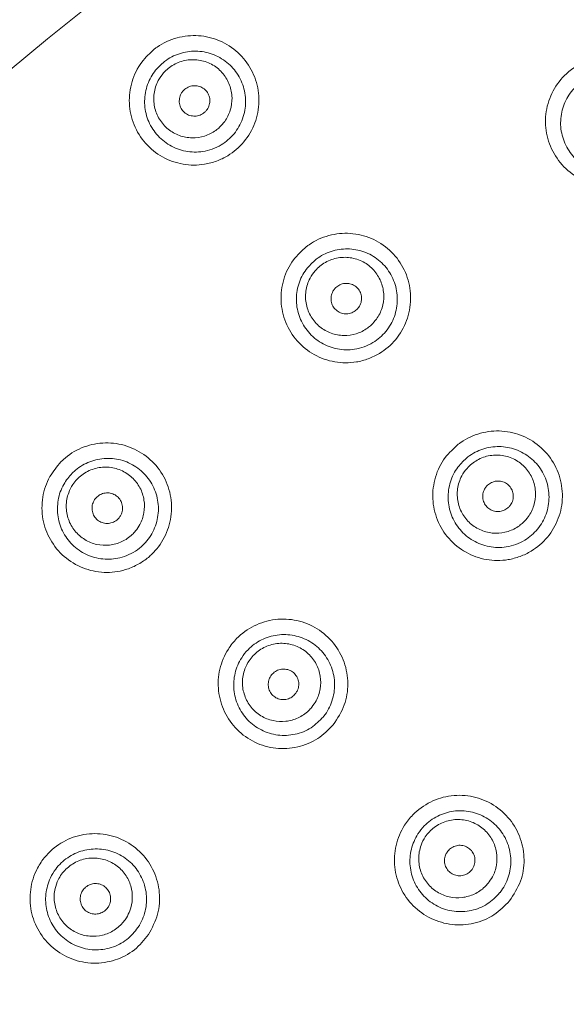
# Model space of a CAD drawing. Units: millimetres. Extents: x 2589 to 4853, y 132 to 5235.
# Drawn here: x 3546 to 3634, y 978 to 1136 of the extents above; entities that cross this region are included whole.
import ezdxf

# ---------------------------------------------------------------- set-up
doc = ezdxf.new("R2010")
doc.units = ezdxf.units.MM
doc.header["$LTSCALE"] = 26

msp = doc.modelspace()

# ---------------------------------------------------------------- hatches: boundary and pattern name
at = {"linetype": 'Continuous', "lineweight": 18}
h = msp.add_hatch(dxfattribs=at)
h.set_pattern_fill('ANSI31', scale=26, angle=2.8e-322, style=0)
edge = h.paths.add_edge_path(flags=0)
edge.add_line((3461.99, 1139.9), (3461.99, 1116.24))
edge.add_spline(control_points=[(3461.99, 1116.24), (3461.99, 1115.68), (3461.89, 1115.11), (3461.7, 1114.59), (3461.52, 1114.06), (3461.24, 1113.55), (3460.89, 1113.12), (3460.84, 1113.05), (3460.79, 1112.99), (3460.74, 1112.93)], knot_values=[0, 0, 0, 0, 0.001679, 0.001679, 0.001679, 0.003357, 0.003357, 0.003357, 0.003593, 0.003593, 0.003593, 0.003593], weights=[1, 1, 1, 1, 1, 1, 1, 1, 1, 1], degree=3, periodic=0)
edge.add_arc((3836.32, 781.78), 500.72, 138.5969, 176.4031)
edge.add_spline(control_points=[(3336.58, 813.19), (3336.55, 812.64), (3336.41, 812.08), (3336.2, 811.56), (3335.98, 811.05), (3335.67, 810.56), (3335.29, 810.15), (3335.24, 810.09), (3335.18, 810.03), (3335.13, 809.97)], knot_values=[0, 0, 0, 0, 0.001678, 0.001678, 0.001678, 0.003356, 0.003356, 0.003356, 0.003593, 0.003593, 0.003593, 0.003593], weights=[1, 1, 1, 1, 1, 1, 1, 1, 1, 1], degree=3, periodic=0)
edge.add_line((3335.13, 809.97), (3318.4, 793.24))
edge.add_ellipse((3321.94, 789.71), major_axis=(-5, 0), ratio=0.999383, start_angle=315.0177, end_angle=360)
edge.add_line((3316.93, 789.71), (3316.93, 773.85))
edge.add_ellipse((3321.94, 773.85), major_axis=(5, 0), ratio=0.999383, start_angle=180, end_angle=224.9823)
edge.add_line((3318.4, 770.32), (3335.13, 753.59))
edge.add_spline(control_points=[(3335.13, 753.59), (3335.52, 753.19), (3335.85, 752.72), (3336.1, 752.22), (3336.34, 751.71), (3336.5, 751.16), (3336.56, 750.6), (3336.57, 750.53), (3336.58, 750.45), (3336.58, 750.37)], knot_values=[0, 0, 0, 0, 0.001679, 0.001679, 0.001679, 0.003357, 0.003357, 0.003357, 0.003593, 0.003593, 0.003593, 0.003593], weights=[1, 1, 1, 1, 1, 1, 1, 1, 1, 1], degree=3, periodic=0)
edge.add_arc((3836.32, 781.78), 500.72, 183.5969, 221.4031)
edge.add_spline(control_points=[(3460.74, 450.63), (3461.11, 450.21), (3461.41, 449.72), (3461.62, 449.2), (3461.83, 448.68), (3461.95, 448.12), (3461.98, 447.56), (3461.98, 447.48), (3461.99, 447.4), (3461.99, 447.32)], knot_values=[0, 0, 0, 0, 0.001678, 0.001678, 0.001678, 0.003356, 0.003356, 0.003356, 0.003593, 0.003593, 0.003593, 0.003593], weights=[1, 1, 1, 1, 1, 1, 1, 1, 1, 1], degree=3, periodic=0)
edge.add_line((3461.99, 447.32), (3461.99, 423.66))
edge.add_ellipse((3466.99, 423.67), major_axis=(-3.54, -3.54), ratio=0.999383, start_angle=315.0177, end_angle=360)
edge.add_line((3463.45, 420.13), (3474.66, 408.91))
edge.add_ellipse((3478.2, 412.45), major_axis=(3.54, 3.54), ratio=0.999383, start_angle=180, end_angle=224.9823)
edge.add_line((3478.2, 407.45), (3501.86, 407.45))
edge.add_spline(control_points=[(3501.86, 407.45), (3502.42, 407.45), (3502.98, 407.35), (3503.51, 407.17), (3504.04, 406.98), (3504.54, 406.7), (3504.98, 406.35), (3505.04, 406.3), (3505.1, 406.25), (3505.16, 406.2)], knot_values=[0, 0, 0, 0, 0.001679, 0.001679, 0.001679, 0.003357, 0.003357, 0.003357, 0.003593, 0.003593, 0.003593, 0.003593], weights=[1, 1, 1, 1, 1, 1, 1, 1, 1, 1], degree=3, periodic=0)
edge.add_arc((3836.32, 781.78), 500.72, 228.5969, 266.4031)
edge.add_spline(control_points=[(3804.9, 282.04), (3805.46, 282.01), (3806.02, 281.88), (3806.54, 281.66), (3807.05, 281.44), (3807.54, 281.13), (3807.95, 280.75), (3808.01, 280.7), (3808.07, 280.65), (3808.12, 280.59)], knot_values=[0, 0, 0, 0, 0.001678, 0.001678, 0.001678, 0.003356, 0.003356, 0.003356, 0.003593, 0.003593, 0.003593, 0.003593], weights=[1, 1, 1, 1, 1, 1, 1, 1, 1, 1], degree=3, periodic=0)
edge.add_line((3808.12, 280.59), (3824.85, 263.86))
edge.add_ellipse((3828.39, 267.4), major_axis=(0, -5), ratio=0.999383, start_angle=315.0177, end_angle=360)
edge.add_line((3828.39, 262.4), (3844.25, 262.4))
edge.add_ellipse((3844.25, 267.4), major_axis=(0, 5), ratio=0.999383, start_angle=180, end_angle=224.9823)
edge.add_line((3847.78, 263.86), (3864.51, 280.59))
edge.add_spline(control_points=[(3864.51, 280.59), (3864.91, 280.98), (3865.38, 281.32), (3865.88, 281.56), (3866.38, 281.8), (3866.94, 281.96), (3867.49, 282.02), (3867.57, 282.03), (3867.65, 282.04), (3867.73, 282.04)], knot_values=[0, 0, 0, 0, 0.001679, 0.001679, 0.001679, 0.003357, 0.003357, 0.003357, 0.003593, 0.003593, 0.003593, 0.003593], weights=[1, 1, 1, 1, 1, 1, 1, 1, 1, 1], degree=3, periodic=0)
edge.add_arc((3836.32, 781.78), 500.72, 273.5969, 311.4031)
edge.add_spline(control_points=[(4167.47, 406.2), (4167.89, 406.57), (4168.38, 406.87), (4168.9, 407.08), (4169.42, 407.29), (4169.98, 407.42), (4170.54, 407.44), (4170.62, 407.45), (4170.7, 407.45), (4170.78, 407.45)], knot_values=[0, 0, 0, 0, 0.001678, 0.001678, 0.001678, 0.003356, 0.003356, 0.003356, 0.003593, 0.003593, 0.003593, 0.003593], weights=[1, 1, 1, 1, 1, 1, 1, 1, 1, 1], degree=3, periodic=0)
edge.add_line((4170.78, 407.45), (4194.43, 407.45))
edge.add_ellipse((4194.43, 412.45), major_axis=(3.54, -3.54), ratio=0.999383, start_angle=315.0177, end_angle=360)
edge.add_line((4197.97, 408.91), (4209.18, 420.13))
edge.add_ellipse((4205.65, 423.67), major_axis=(-3.54, 3.54), ratio=0.999383, start_angle=180, end_angle=224.9823)
edge.add_line((4210.65, 423.66), (4210.65, 447.32))
edge.add_spline(control_points=[(4210.65, 447.32), (4210.65, 447.88), (4210.74, 448.45), (4210.93, 448.97), (4211.11, 449.5), (4211.39, 450.01), (4211.74, 450.44), (4211.79, 450.51), (4211.84, 450.57), (4211.9, 450.63)], knot_values=[0, 0, 0, 0, 0.001679, 0.001679, 0.001679, 0.003357, 0.003357, 0.003357, 0.003593, 0.003593, 0.003593, 0.003593], weights=[1, 1, 1, 1, 1, 1, 1, 1, 1, 1], degree=3, periodic=0)
edge.add_arc((3836.32, 781.78), 500.72, 318.5969, 324.4724)
edge.add_spline(control_points=[(4243.82, 490.81), (4244.15, 491.27), (4244.56, 491.67), (4245.02, 492), (4245.48, 492.32), (4246, 492.57), (4246.54, 492.72), (4246.61, 492.74), (4246.69, 492.76), (4246.77, 492.78)], knot_values=[0, 0, 0, 0, 0.001682, 0.001682, 0.001682, 0.003364, 0.003364, 0.003364, 0.003607, 0.003607, 0.003607, 0.003607], weights=[1, 1, 1, 1, 1, 1, 1, 1, 1, 1], degree=3, periodic=0)
edge.add_line((4246.77, 492.78), (4287.37, 502.15))
edge.add_arc((4280.62, 531.39), 30, 283, 330.5956)
edge.add_arc((3836.32, 781.78), 540, 330.5956, 355.4044)
edge.add_arc((4344.68, 740.92), 30, 355.4044, 403)
edge.add_line((4366.62, 761.38), (4358.39, 770.2))
edge.add_ellipse((4365.71, 777.02), major_axis=(-6.83, 7.32), ratio=0.998674, start_angle=46.9621, end_angle=90, ccw=False)
edge.add_line((4355.7, 777.03), (4355.7, 789.71))
edge.add_ellipse((4350.7, 789.71), major_axis=(-5, 0), ratio=0.999383, start_angle=180, end_angle=224.9823)
edge.add_line((4354.24, 793.24), (4337.51, 809.97))
edge.add_spline(control_points=[(4337.51, 809.97), (4337.11, 810.37), (4336.78, 810.84), (4336.54, 811.34), (4336.29, 811.85), (4336.14, 812.4), (4336.07, 812.96), (4336.07, 813.03), (4336.06, 813.11), (4336.05, 813.19)], knot_values=[0, 0, 0, 0, 0.001679, 0.001679, 0.001679, 0.003357, 0.003357, 0.003357, 0.003593, 0.003593, 0.003593, 0.003593], weights=[1, 1, 1, 1, 1, 1, 1, 1, 1, 1], degree=3, periodic=0)
edge.add_arc((3836.32, 781.78), 500.72, 3.5969, 41.4031)
edge.add_spline(control_points=[(4211.9, 1112.93), (4211.53, 1113.35), (4211.22, 1113.84), (4211.01, 1114.36), (4210.8, 1114.88), (4210.68, 1115.44), (4210.65, 1116), (4210.65, 1116.08), (4210.65, 1116.16), (4210.65, 1116.24)], knot_values=[0, 0, 0, 0, 0.001678, 0.001678, 0.001678, 0.003356, 0.003356, 0.003356, 0.003593, 0.003593, 0.003593, 0.003593], weights=[1, 1, 1, 1, 1, 1, 1, 1, 1, 1], degree=3, periodic=0)
edge.add_line((4210.65, 1116.24), (4210.65, 1139.9))
edge.add_ellipse((4205.65, 1139.89), major_axis=(3.54, 3.54), ratio=0.999383, start_angle=315.0177, end_angle=360)
edge.add_line((4209.18, 1143.43), (4197.97, 1154.65))
edge.add_ellipse((4194.43, 1151.11), major_axis=(-3.54, -3.54), ratio=0.999383, start_angle=180, end_angle=224.9823)
edge.add_line((4194.43, 1156.11), (4170.78, 1156.11))
edge.add_spline(control_points=[(4170.78, 1156.11), (4170.22, 1156.11), (4169.65, 1156.21), (4169.12, 1156.39), (4168.59, 1156.58), (4168.09, 1156.86), (4167.65, 1157.21), (4167.59, 1157.26), (4167.53, 1157.31), (4167.47, 1157.36)], knot_values=[0, 0, 0, 0, 0.001679, 0.001679, 0.001679, 0.003357, 0.003357, 0.003357, 0.003593, 0.003593, 0.003593, 0.003593], weights=[1, 1, 1, 1, 1, 1, 1, 1, 1, 1], degree=3, periodic=0)
edge.add_arc((3836.32, 781.78), 500.72, 48.5969, 86.4031)
edge.add_spline(control_points=[(3867.73, 1281.52), (3867.17, 1281.55), (3866.61, 1281.68), (3866.1, 1281.9), (3865.58, 1282.12), (3865.1, 1282.43), (3864.68, 1282.81), (3864.62, 1282.86), (3864.57, 1282.91), (3864.51, 1282.97)], knot_values=[0, 0, 0, 0, 0.001678, 0.001678, 0.001678, 0.003356, 0.003356, 0.003356, 0.003593, 0.003593, 0.003593, 0.003593], weights=[1, 1, 1, 1, 1, 1, 1, 1, 1, 1], degree=3, periodic=0)
edge.add_line((3864.51, 1282.97), (3847.78, 1299.7))
edge.add_ellipse((3844.25, 1296.16), major_axis=(0, 5), ratio=0.999383, start_angle=315.0177, end_angle=360)
edge.add_line((3844.25, 1301.16), (3828.39, 1301.16))
edge.add_ellipse((3828.39, 1296.16), major_axis=(0, -5), ratio=0.999383, start_angle=180, end_angle=224.9823)
edge.add_line((3824.85, 1299.7), (3808.12, 1282.97))
edge.add_spline(control_points=[(3808.12, 1282.97), (3807.73, 1282.58), (3807.26, 1282.24), (3806.75, 1282), (3806.25, 1281.76), (3805.7, 1281.6), (3805.14, 1281.54), (3805.06, 1281.53), (3804.98, 1281.52), (3804.9, 1281.52)], knot_values=[0, 0, 0, 0, 0.001679, 0.001679, 0.001679, 0.003357, 0.003357, 0.003357, 0.003593, 0.003593, 0.003593, 0.003593], weights=[1, 1, 1, 1, 1, 1, 1, 1, 1, 1], degree=3, periodic=0)
edge.add_arc((3836.32, 781.78), 500.72, 93.5969, 131.4031)
edge.add_spline(control_points=[(3505.16, 1157.36), (3504.74, 1156.99), (3504.25, 1156.69), (3503.74, 1156.48), (3503.22, 1156.27), (3502.66, 1156.14), (3502.1, 1156.12), (3502.02, 1156.11), (3501.94, 1156.11), (3501.86, 1156.11)], knot_values=[0, 0, 0, 0, 0.001678, 0.001678, 0.001678, 0.003356, 0.003356, 0.003356, 0.003593, 0.003593, 0.003593, 0.003593], weights=[1, 1, 1, 1, 1, 1, 1, 1, 1, 1], degree=3, periodic=0)
edge.add_line((3501.86, 1156.11), (3478.2, 1156.11))
edge.add_ellipse((3478.2, 1151.11), major_axis=(-3.54, 3.54), ratio=0.999383, start_angle=315.0177, end_angle=360)
edge.add_line((3474.66, 1154.65), (3463.45, 1143.43))
edge.add_ellipse((3466.99, 1139.89), major_axis=(3.54, -3.54), ratio=0.999383, start_angle=180, end_angle=224.9823)
edge = h.paths.add_edge_path(flags=0)
edge.add_spline(control_points=[(3461.49, 1112.27), (3461.55, 1112.34), (3461.61, 1112.42), (3461.67, 1112.49), (3462.09, 1113.02), (3462.43, 1113.62), (3462.65, 1114.25), (3462.87, 1114.89), (3462.99, 1115.57), (3462.99, 1116.24)], knot_values=[0, 0, 0, 0, 0.000287, 0.000287, 0.000287, 0.00233, 0.00233, 0.00233, 0.004372, 0.004372, 0.004372, 0.004372], weights=[1, 1, 1, 1, 1, 1, 1, 1, 1, 1], degree=3, periodic=0)
edge.add_line((3462.99, 1116.24), (3462.99, 1139.9))
edge.add_ellipse((3466.99, 1139.89), major_axis=(2.83, -2.83), ratio=0.999383, start_angle=180, end_angle=224.9823, ccw=False)
edge.add_line((3464.16, 1142.72), (3475.37, 1153.94))
edge.add_ellipse((3478.2, 1151.11), major_axis=(-2.83, 2.83), ratio=0.999383, start_angle=315.0177, end_angle=360, ccw=False)
edge.add_line((3478.2, 1155.11), (3501.86, 1155.11))
edge.add_spline(control_points=[(3501.86, 1155.11), (3501.95, 1155.11), (3502.05, 1155.11), (3502.15, 1155.12), (3502.82, 1155.15), (3503.49, 1155.3), (3504.11, 1155.55), (3504.73, 1155.8), (3505.32, 1156.17), (3505.82, 1156.61)], knot_values=[0, 0, 0, 0, 0.000288, 0.000288, 0.000288, 0.00233, 0.00233, 0.00233, 0.004372, 0.004372, 0.004372, 0.004372], weights=[1, 1, 1, 1, 1, 1, 1, 1, 1, 1], degree=3, periodic=0)
edge.add_arc((3836.32, 781.78), 499.72, 93.5969, 131.4031, ccw=False)
edge.add_spline(control_points=[(3804.97, 1280.52), (3805.06, 1280.52), (3805.16, 1280.53), (3805.25, 1280.54), (3805.92, 1280.62), (3806.58, 1280.81), (3807.19, 1281.1), (3807.79, 1281.39), (3808.36, 1281.79), (3808.83, 1282.26)], knot_values=[0, 0, 0, 0, 0.000287, 0.000287, 0.000287, 0.00233, 0.00233, 0.00233, 0.004372, 0.004372, 0.004372, 0.004372], weights=[1, 1, 1, 1, 1, 1, 1, 1, 1, 1], degree=3, periodic=0)
edge.add_line((3808.83, 1282.26), (3825.56, 1298.99))
edge.add_ellipse((3828.39, 1296.16), major_axis=(0, -4), ratio=0.999383, start_angle=180, end_angle=224.9823, ccw=False)
edge.add_line((3828.39, 1300.16), (3844.25, 1300.16))
edge.add_ellipse((3844.25, 1296.16), major_axis=(0, 4), ratio=0.999383, start_angle=-44.9823, end_angle=0, ccw=False)
edge.add_line((3847.07, 1298.99), (3863.8, 1282.26))
edge.add_spline(control_points=[(3863.8, 1282.26), (3863.87, 1282.2), (3863.94, 1282.13), (3864.01, 1282.06), (3864.51, 1281.61), (3865.09, 1281.24), (3865.71, 1280.98), (3866.33, 1280.72), (3867, 1280.56), (3867.67, 1280.52)], knot_values=[0, 0, 0, 0, 0.000288, 0.000288, 0.000288, 0.00233, 0.00233, 0.00233, 0.004372, 0.004372, 0.004372, 0.004372], weights=[1, 1, 1, 1, 1, 1, 1, 1, 1, 1], degree=3, periodic=0)
edge.add_arc((3836.32, 781.78), 499.72, 48.5969, 86.4031, ccw=False)
edge.add_spline(control_points=[(4166.81, 1156.61), (4166.88, 1156.55), (4166.95, 1156.48), (4167.03, 1156.42), (4167.55, 1156.01), (4168.16, 1155.67), (4168.79, 1155.45), (4169.42, 1155.23), (4170.11, 1155.11), (4170.78, 1155.11)], knot_values=[0, 0, 0, 0, 0.000287, 0.000287, 0.000287, 0.00233, 0.00233, 0.00233, 0.004372, 0.004372, 0.004372, 0.004372], weights=[1, 1, 1, 1, 1, 1, 1, 1, 1, 1], degree=3, periodic=0)
edge.add_line((4170.78, 1155.11), (4194.43, 1155.11))
edge.add_ellipse((4194.43, 1151.11), major_axis=(-2.83, -2.83), ratio=0.999383, start_angle=180, end_angle=224.9823, ccw=False)
edge.add_line((4197.26, 1153.94), (4208.48, 1142.72))
edge.add_ellipse((4205.65, 1139.89), major_axis=(2.83, 2.83), ratio=0.999383, start_angle=315.0177, end_angle=360, ccw=False)
edge.add_line((4209.65, 1139.9), (4209.65, 1116.24))
edge.add_spline(control_points=[(4209.65, 1116.24), (4209.65, 1116.14), (4209.65, 1116.05), (4209.65, 1115.95), (4209.69, 1115.28), (4209.83, 1114.61), (4210.09, 1113.98), (4210.34, 1113.36), (4210.7, 1112.78), (4211.15, 1112.27)], knot_values=[0, 0, 0, 0, 0.000288, 0.000288, 0.000288, 0.00233, 0.00233, 0.00233, 0.004372, 0.004372, 0.004372, 0.004372], weights=[1, 1, 1, 1, 1, 1, 1, 1, 1, 1], degree=3, periodic=0)
edge.add_arc((3836.32, 781.78), 499.72, 3.5969, 41.4031, ccw=False)
edge.add_spline(control_points=[(4335.05, 813.13), (4335.06, 813.04), (4335.07, 812.94), (4335.08, 812.85), (4335.15, 812.18), (4335.34, 811.51), (4335.64, 810.91), (4335.93, 810.3), (4336.33, 809.74), (4336.8, 809.27)], knot_values=[0, 0, 0, 0, 0.000287, 0.000287, 0.000287, 0.00233, 0.00233, 0.00233, 0.004372, 0.004372, 0.004372, 0.004372], weights=[1, 1, 1, 1, 1, 1, 1, 1, 1, 1], degree=3, periodic=0)
edge.add_line((4336.8, 809.27), (4353.53, 792.54))
edge.add_ellipse((4350.7, 789.71), major_axis=(-4, 0), ratio=0.999383, start_angle=180, end_angle=224.9823, ccw=False)
edge.add_line((4354.7, 789.71), (4354.7, 777.03))
edge.add_ellipse((4365.71, 777.02), major_axis=(-7.51, 8.06), ratio=0.998674, start_angle=46.9621, end_angle=90)
edge.add_line((4357.66, 769.52), (4365.89, 760.7))
edge.add_arc((4344.68, 740.92), 29, -4.5956, 43, ccw=False)
edge.add_arc((3836.32, 781.78), 539, 330.5956, 355.4044, ccw=False)
edge.add_arc((4280.62, 531.39), 29, 283, 330.5956, ccw=False)
edge.add_line((4287.14, 503.13), (4246.55, 493.76))
edge.add_spline(control_points=[(4246.55, 493.76), (4246.45, 493.73), (4246.36, 493.71), (4246.26, 493.68), (4245.62, 493.5), (4244.99, 493.2), (4244.44, 492.82), (4243.89, 492.43), (4243.4, 491.94), (4243.01, 491.39)], knot_values=[0, 0, 0, 0, 0.000296, 0.000296, 0.000296, 0.002343, 0.002343, 0.002343, 0.00439, 0.00439, 0.00439, 0.00439], weights=[1, 1, 1, 1, 1, 1, 1, 1, 1, 1], degree=3, periodic=0)
edge.add_arc((3836.32, 781.78), 499.72, 318.5969, 324.4722, ccw=False)
edge.add_spline(control_points=[(4211.15, 451.29), (4211.08, 451.22), (4211.02, 451.14), (4210.96, 451.07), (4210.54, 450.54), (4210.21, 449.94), (4209.99, 449.31), (4209.76, 448.67), (4209.65, 447.99), (4209.65, 447.32)], knot_values=[0, 0, 0, 0, 0.000287, 0.000287, 0.000287, 0.00233, 0.00233, 0.00233, 0.004372, 0.004372, 0.004372, 0.004372], weights=[1, 1, 1, 1, 1, 1, 1, 1, 1, 1], degree=3, periodic=0)
edge.add_line((4209.65, 447.32), (4209.65, 423.66))
edge.add_ellipse((4205.65, 423.67), major_axis=(-2.83, 2.83), ratio=0.999383, start_angle=180, end_angle=224.9823, ccw=False)
edge.add_line((4208.48, 420.84), (4197.26, 409.62))
edge.add_ellipse((4194.43, 412.45), major_axis=(2.83, -2.83), ratio=0.999383, start_angle=315.0177, end_angle=360, ccw=False)
edge.add_line((4194.43, 408.45), (4170.78, 408.45))
edge.add_spline(control_points=[(4170.78, 408.45), (4170.68, 408.45), (4170.58, 408.45), (4170.49, 408.44), (4169.82, 408.41), (4169.14, 408.26), (4168.52, 408.01), (4167.9, 407.76), (4167.31, 407.39), (4166.81, 406.95)], knot_values=[0, 0, 0, 0, 0.000288, 0.000288, 0.000288, 0.00233, 0.00233, 0.00233, 0.004372, 0.004372, 0.004372, 0.004372], weights=[1, 1, 1, 1, 1, 1, 1, 1, 1, 1], degree=3, periodic=0)
edge.add_arc((3836.32, 781.78), 499.72, 273.5969, 311.4031, ccw=False)
edge.add_spline(control_points=[(3867.67, 283.04), (3867.57, 283.04), (3867.48, 283.03), (3867.38, 283.02), (3866.72, 282.94), (3866.05, 282.75), (3865.45, 282.46), (3864.84, 282.17), (3864.28, 281.77), (3863.8, 281.3)], knot_values=[0, 0, 0, 0, 0.000287, 0.000287, 0.000287, 0.00233, 0.00233, 0.00233, 0.004372, 0.004372, 0.004372, 0.004372], weights=[1, 1, 1, 1, 1, 1, 1, 1, 1, 1], degree=3, periodic=0)
edge.add_line((3863.8, 281.3), (3847.07, 264.57))
edge.add_ellipse((3844.25, 267.4), major_axis=(0, 4), ratio=0.999383, start_angle=180, end_angle=224.9823, ccw=False)
edge.add_line((3844.25, 263.4), (3828.39, 263.4))
edge.add_ellipse((3828.39, 267.4), major_axis=(0, -4), ratio=0.999383, start_angle=-44.9823, end_angle=0, ccw=False)
edge.add_line((3825.56, 264.57), (3808.83, 281.3))
edge.add_spline(control_points=[(3808.83, 281.3), (3808.76, 281.36), (3808.69, 281.43), (3808.62, 281.5), (3808.13, 281.95), (3807.54, 282.32), (3806.93, 282.58), (3806.31, 282.84), (3805.64, 283), (3804.97, 283.04)], knot_values=[0, 0, 0, 0, 0.000288, 0.000288, 0.000288, 0.00233, 0.00233, 0.00233, 0.004372, 0.004372, 0.004372, 0.004372], weights=[1, 1, 1, 1, 1, 1, 1, 1, 1, 1], degree=3, periodic=0)
edge.add_arc((3836.32, 781.78), 499.72, 228.5969, 266.4031, ccw=False)
edge.add_spline(control_points=[(3505.82, 406.95), (3505.75, 407.01), (3505.68, 407.08), (3505.61, 407.13), (3505.08, 407.55), (3504.48, 407.89), (3503.84, 408.11), (3503.21, 408.33), (3502.53, 408.45), (3501.86, 408.45)], knot_values=[0, 0, 0, 0, 0.000287, 0.000287, 0.000287, 0.00233, 0.00233, 0.00233, 0.004372, 0.004372, 0.004372, 0.004372], weights=[1, 1, 1, 1, 1, 1, 1, 1, 1, 1], degree=3, periodic=0)
edge.add_line((3501.86, 408.45), (3478.2, 408.45))
edge.add_ellipse((3478.2, 412.45), major_axis=(2.83, 2.83), ratio=0.999383, start_angle=180, end_angle=224.9823, ccw=False)
edge.add_line((3475.37, 409.62), (3464.16, 420.84))
edge.add_ellipse((3466.99, 423.67), major_axis=(-2.83, -2.83), ratio=0.999383, start_angle=315.0177, end_angle=360, ccw=False)
edge.add_line((3462.99, 423.66), (3462.99, 447.32))
edge.add_spline(control_points=[(3462.99, 447.32), (3462.99, 447.42), (3462.98, 447.51), (3462.98, 447.61), (3462.95, 448.28), (3462.8, 448.95), (3462.55, 449.57), (3462.29, 450.2), (3461.93, 450.78), (3461.49, 451.29)], knot_values=[0, 0, 0, 0, 0.000288, 0.000288, 0.000288, 0.00233, 0.00233, 0.00233, 0.004372, 0.004372, 0.004372, 0.004372], weights=[1, 1, 1, 1, 1, 1, 1, 1, 1, 1], degree=3, periodic=0)
edge.add_arc((3836.32, 781.78), 499.72, 183.5969, 221.4031, ccw=False)
edge.add_spline(control_points=[(3337.58, 750.43), (3337.57, 750.52), (3337.57, 750.62), (3337.55, 750.71), (3337.48, 751.38), (3337.29, 752.05), (3337, 752.65), (3336.71, 753.26), (3336.31, 753.82), (3335.83, 754.29)], knot_values=[0, 0, 0, 0, 0.000287, 0.000287, 0.000287, 0.00233, 0.00233, 0.00233, 0.004372, 0.004372, 0.004372, 0.004372], weights=[1, 1, 1, 1, 1, 1, 1, 1, 1, 1], degree=3, periodic=0)
edge.add_line((3335.83, 754.29), (3319.11, 771.02))
edge.add_ellipse((3321.94, 773.85), major_axis=(4, 0), ratio=0.999383, start_angle=180, end_angle=224.9823, ccw=False)
edge.add_line((3317.93, 773.85), (3317.93, 789.71))
edge.add_ellipse((3321.94, 789.71), major_axis=(-4, 0), ratio=0.999383, start_angle=-44.9823, end_angle=0, ccw=False)
edge.add_line((3319.11, 792.54), (3335.83, 809.27))
edge.add_spline(control_points=[(3335.83, 809.27), (3335.9, 809.33), (3335.97, 809.4), (3336.03, 809.47), (3336.48, 809.97), (3336.86, 810.55), (3337.12, 811.17), (3337.38, 811.79), (3337.54, 812.46), (3337.58, 813.13)], knot_values=[0, 0, 0, 0, 0.000288, 0.000288, 0.000288, 0.00233, 0.00233, 0.00233, 0.004372, 0.004372, 0.004372, 0.004372], weights=[1, 1, 1, 1, 1, 1, 1, 1, 1, 1], degree=3, periodic=0)
edge.add_arc((3836.32, 781.78), 499.72, 138.5969, 176.4031, ccw=False)

# ---------------------------------------------------------------- linework, layer by layer
at = {"color": 7, "linetype": 'Continuous', "lineweight": 18}
msp.add_circle((3836.32, 781.78), 600, dxfattribs=at)
for radius, start, end in [(594, 100.18154, 169.91644), (530, 357.8712, 270), (525, 358.417, 270), (487.5, 0, 175.7013), (482.5, 0, 174.5543), (477.5, 0, 173.8222), (452.5, 91.7284, 159.196)]:
    msp.add_arc((3836.32, 781.78), radius, start, end, dxfattribs=at)
for points, knots in [([(3568.12, 1131.3), (3568.26, 1131.4), (3569.34, 1132.2), (3571.66, 1133.26), (3575.18, 1133.62), (3578.63, 1132.79), (3581.61, 1130.86), (3583.8, 1128.04), (3584.93, 1124.66), (3584.87, 1121.08), (3583.63, 1117.74), (3581.73, 1115.47), (3579.79, 1114.06), (3578.08, 1113.24), (3575.67, 1112.6), (3572.63, 1112.61), (3569.28, 1113.8), (3566.51, 1116.03), (3564.63, 1119.06), (3563.86, 1122.56), (3564.31, 1126.09), (3565.78, 1129.17), (3567.39, 1130.63), (3568.12, 1131.3)], [0, 0, 0, 0, 0.008092, 0.06148, 0.114838, 0.16834, 0.222068, 0.275987, 0.329983, 0.383938, 0.437726, 0.491262, 0.517238, 0.547712, 0.578188, 0.631572, 0.685153, 0.738945, 0.792916, 0.846934, 0.90083, 0.954492, 1, 1, 1, 1]), ([(3569.68, 1129.27), (3569.12, 1128.76), (3567.89, 1127.64), (3566.75, 1125.3), (3566.36, 1122.59), (3566.9, 1119.88), (3568.32, 1117.5), (3570.45, 1115.71), (3573.07, 1114.73), (3576, 1114.68), (3578.33, 1115.52), (3580.3, 1116.95), (3581.79, 1118.76), (3582.75, 1121.42), (3582.75, 1124.24), (3581.82, 1126.88), (3580.07, 1129.04), (3577.73, 1130.48), (3575.07, 1131.08), (3572.37, 1130.78), (3570.61, 1129.95), (3569.79, 1129.35), (3569.68, 1129.27)], [0, 0, 0, 0, 0.0445171, 0.097154, 0.1502862, 0.2039123, 0.2578843, 0.3120334, 0.3662601, 0.4205018, 0.4822909, 0.5087649, 0.5633016, 0.6179947, 0.6726757, 0.7271209, 0.7811385, 0.8345856, 0.8874364, 0.9398356, 0.9920816, 1, 1, 1, 1]), ([(3647.34, 1111.25), (3646.37, 1110.68), (3644.39, 1109.51), (3640.87, 1109.09), (3637.38, 1109.79), (3634.32, 1111.64), (3632.05, 1114.39), (3630.82, 1117.73), (3630.77, 1121.28), (3631.89, 1124.65), (3633.79, 1127.11), (3636.25, 1128.94), (3639.15, 1130.06), (3642.71, 1130.16), (3646.11, 1129.08), (3648.96, 1126.92), (3650.93, 1123.95), (3651.8, 1120.5), (3651.47, 1116.98), (3650.03, 1113.65), (3648.25, 1112.06), (3647.34, 1111.25)], [0, 0, 0, 0, 0.051199, 0.104859, 0.158771, 0.212782, 0.266776, 0.320614, 0.374228, 0.427688, 0.48152, 0.514448, 0.567989, 0.621697, 0.675646, 0.729654, 0.783642, 0.837433, 0.890994, 0.944392, 1, 1, 1, 1]), ([(3578.55, 1118.74), (3578.35, 1118.56), (3577.64, 1117.95), (3576.16, 1117.22), (3574.11, 1116.92), (3572.04, 1117.3), (3570.2, 1118.35), (3568.79, 1119.96), (3567.99, 1121.98), (3567.91, 1124.18), (3568.52, 1126.06), (3569.62, 1127.65), (3571.14, 1128.89), (3573.22, 1129.62), (3575.46, 1129.6), (3577.53, 1128.82), (3579.18, 1127.41), (3580.25, 1125.55), (3580.65, 1123.49), (3580.36, 1121.44), (3579.58, 1119.82), (3578.83, 1119.04), (3578.55, 1118.74)], [0, 0, 0, 0, 0.020221, 0.071766, 0.123618, 0.176008, 0.229169, 0.2828, 0.337002, 0.391791, 0.447316, 0.484887, 0.538234, 0.59412, 0.650088, 0.705453, 0.759847, 0.813229, 0.86584, 0.917559, 0.968786, 1, 1, 1, 1]), ([(3646.13, 1112.89), (3646.16, 1112.91), (3646.94, 1113.48), (3648.25, 1114.88), (3649.38, 1117.45), (3649.59, 1120.24), (3648.85, 1122.93), (3647.27, 1125.21), (3645.04, 1126.83), (3642.41, 1127.62), (3639.69, 1127.52), (3637.48, 1126.66), (3635.6, 1125.27), (3634.13, 1123.4), (3633.24, 1120.82), (3633.23, 1118.09), (3634.13, 1115.47), (3635.86, 1113.29), (3638.25, 1111.79), (3641, 1111.2), (3643.79, 1111.51), (3645.36, 1112.44), (3646.13, 1112.89)], [0, 0, 0, 0, 0.002359, 0.056658, 0.110913, 0.165132, 0.219305, 0.273312, 0.32696, 0.380166, 0.432858, 0.485224, 0.517413, 0.570161, 0.622786, 0.675914, 0.72965, 0.783911, 0.83851, 0.893231, 0.947846, 1, 1, 1, 1]), ([(3576.2, 1121.19), (3576.32, 1121.32), (3576.62, 1121.64), (3576.92, 1122.31), (3577.02, 1123.13), (3576.83, 1123.94), (3576.38, 1124.64), (3575.72, 1125.15), (3574.92, 1125.42), (3574.08, 1125.41), (3573.3, 1125.12), (3572.73, 1124.66), (3572.31, 1124.06), (3572.06, 1123.36), (3572.06, 1122.53), (3572.33, 1121.74), (3572.85, 1121.09), (3573.56, 1120.65), (3574.38, 1120.47), (3575.22, 1120.57), (3575.83, 1120.87), (3576.12, 1121.12), (3576.2, 1121.19)], [0, 0, 0, 0, 0.032827, 0.086612, 0.13967, 0.192981, 0.246265, 0.299743, 0.353605, 0.40778, 0.461767, 0.513124, 0.549394, 0.603033, 0.656352, 0.709537, 0.762833, 0.81653, 0.870433, 0.924489, 0.978659, 1, 1, 1, 1]), ([(3592.47, 1099.56), (3592.62, 1099.67), (3593.69, 1100.46), (3596, 1101.53), (3599.53, 1101.88), (3602.98, 1101.05), (3605.96, 1099.13), (3608.15, 1096.31), (3609.28, 1092.92), (3609.22, 1089.35), (3607.98, 1086.01), (3606.09, 1083.74), (3604.14, 1082.33), (3602.43, 1081.51), (3600.02, 1080.86), (3596.98, 1080.88), (3593.64, 1082.06), (3590.86, 1084.3), (3588.98, 1087.33), (3588.21, 1090.82), (3588.66, 1094.35), (3590.13, 1097.43), (3591.74, 1098.89), (3592.47, 1099.56)], [0, 0, 0, 0, 0.008078, 0.061467, 0.114825, 0.168325, 0.222052, 0.275969, 0.329965, 0.383922, 0.437712, 0.49125, 0.517223, 0.547698, 0.578174, 0.631556, 0.685136, 0.738929, 0.7929, 0.846918, 0.900815, 0.954477, 1, 1, 1, 1]), ([(3594.03, 1097.53), (3593.47, 1097.02), (3592.24, 1095.91), (3591.1, 1093.56), (3590.71, 1090.86), (3591.26, 1088.15), (3592.67, 1085.76), (3594.8, 1083.97), (3597.42, 1082.99), (3600.35, 1082.94), (3602.69, 1083.79), (3604.65, 1085.21), (3606.15, 1087.02), (3607.1, 1089.68), (3607.1, 1092.5), (3606.17, 1095.14), (3604.42, 1097.3), (3602.08, 1098.75), (3599.42, 1099.34), (3596.72, 1099.04), (3594.96, 1098.22), (3594.14, 1097.61), (3594.03, 1097.53)], [0, 0, 0, 0, 0.0445323, 0.0971698, 0.1503013, 0.2039276, 0.2578999, 0.3120498, 0.366275, 0.4205152, 0.4823059, 0.5087774, 0.563316, 0.6180113, 0.6726949, 0.72714, 0.7811559, 0.8346, 0.8874488, 0.9398484, 0.9920953, 1, 1, 1, 1]), ([(3602.9, 1087), (3602.7, 1086.83), (3601.99, 1086.21), (3600.51, 1085.48), (3598.46, 1085.18), (3596.4, 1085.57), (3594.55, 1086.61), (3593.14, 1088.23), (3592.34, 1090.25), (3592.26, 1092.44), (3592.87, 1094.32), (3593.97, 1095.91), (3595.49, 1097.15), (3597.57, 1097.89), (3599.8, 1097.87), (3601.88, 1097.09), (3603.53, 1095.67), (3604.6, 1093.82), (3605, 1091.76), (3604.71, 1089.71), (3603.93, 1088.09), (3603.18, 1087.3), (3602.9, 1087)], [0, 0, 0, 0, 0.0201491, 0.0717012, 0.1235674, 0.1759732, 0.2291402, 0.2827649, 0.3369549, 0.3917314, 0.4472461, 0.4848836, 0.5381613, 0.5940556, 0.6500363, 0.7054116, 0.7598134, 0.8131949, 0.8657969, 0.9175003, 0.9687159, 1, 1, 1, 1]), ([(3600.55, 1089.46), (3600.67, 1089.58), (3600.97, 1089.91), (3601.28, 1090.57), (3601.37, 1091.4), (3601.18, 1092.21), (3600.73, 1092.91), (3600.07, 1093.42), (3599.27, 1093.69), (3598.43, 1093.67), (3597.65, 1093.39), (3597.08, 1092.92), (3596.66, 1092.33), (3596.41, 1091.62), (3596.41, 1090.79), (3596.68, 1090.01), (3597.2, 1089.36), (3597.91, 1088.91), (3598.73, 1088.73), (3599.57, 1088.84), (3600.18, 1089.13), (3600.47, 1089.39), (3600.55, 1089.46)], [0, 0, 0, 0, 0.032906, 0.086694, 0.139725, 0.193017, 0.246289, 0.299764, 0.353635, 0.407825, 0.461829, 0.513129, 0.549468, 0.603102, 0.656409, 0.709574, 0.762852, 0.816546, 0.87046, 0.92454, 0.978728, 1, 1, 1, 1]), ([(3616.82, 1067.83), (3616.97, 1067.93), (3618.04, 1068.73), (3620.35, 1069.79), (3623.88, 1070.15), (3627.32, 1069.32), (3630.31, 1067.39), (3632.5, 1064.58), (3633.63, 1061.19), (3633.57, 1057.62), (3632.33, 1054.27), (3630.44, 1052), (3628.5, 1050.6), (3626.78, 1049.77), (3624.37, 1049.13), (3621.33, 1049.14), (3617.99, 1050.33), (3615.21, 1052.56), (3613.33, 1055.59), (3612.56, 1059.09), (3613.01, 1062.62), (3614.48, 1065.7), (3616.09, 1067.16), (3616.82, 1067.83)], [0, 0, 0, 0, 0.00806, 0.06145, 0.114808, 0.168307, 0.222031, 0.275946, 0.329943, 0.383903, 0.437696, 0.491235, 0.517204, 0.54768, 0.578156, 0.631537, 0.685115, 0.738908, 0.792881, 0.8469, 0.900796, 0.954459, 1, 1, 1, 1]), ([(3553.08, 1065.02), (3553.21, 1065.14), (3554.17, 1066.07), (3556.33, 1067.43), (3559.77, 1068.24), (3563.3, 1067.86), (3566.51, 1066.34), (3569.05, 1063.84), (3570.61, 1060.63), (3571.01, 1057.08), (3570.22, 1053.6), (3568.64, 1051.1), (3566.9, 1049.45), (3565.31, 1048.41), (3563, 1047.46), (3559.99, 1047.08), (3556.52, 1047.82), (3553.48, 1049.67), (3551.22, 1052.43), (3550, 1055.79), (3549.98, 1059.35), (3551.04, 1062.6), (3552.44, 1064.26), (3553.08, 1065.02)], [0, 0, 0, 0, 0.008078, 0.061467, 0.114825, 0.168325, 0.222051, 0.275968, 0.329965, 0.383922, 0.437712, 0.49125, 0.517222, 0.547698, 0.578174, 0.631556, 0.685136, 0.738928, 0.7929, 0.846918, 0.900815, 0.954477, 1, 1, 1, 1]), ([(3618.38, 1065.8), (3617.82, 1065.29), (3616.59, 1064.17), (3615.45, 1061.83), (3615.06, 1059.12), (3615.61, 1056.41), (3617.02, 1054.03), (3619.15, 1052.24), (3621.77, 1051.26), (3624.7, 1051.21), (3627.04, 1052.06), (3629, 1053.48), (3630.5, 1055.29), (3631.45, 1057.95), (3631.45, 1060.77), (3630.52, 1063.41), (3628.77, 1065.57), (3626.43, 1067.01), (3623.76, 1067.61), (3621.07, 1067.31), (3619.31, 1066.48), (3618.49, 1065.88), (3618.38, 1065.8)], [0, 0, 0, 0, 0.0445507, 0.0971886, 0.1503204, 0.2039456, 0.2579188, 0.3120688, 0.3662938, 0.4205317, 0.4823245, 0.5087927, 0.5633329, 0.6180325, 0.6727185, 0.7271637, 0.7811769, 0.8346178, 0.8874644, 0.939864, 0.9921124, 1, 1, 1, 1]), ([(3554.89, 1063.21), (3554.4, 1062.63), (3553.33, 1061.36), (3552.5, 1058.89), (3552.47, 1056.16), (3553.36, 1053.54), (3555.07, 1051.36), (3557.43, 1049.86), (3560.15, 1049.24), (3563.06, 1049.57), (3565.26, 1050.71), (3567.03, 1052.38), (3568.27, 1054.37), (3568.87, 1057.13), (3568.51, 1059.93), (3567.23, 1062.42), (3565.22, 1064.33), (3562.71, 1065.46), (3559.99, 1065.7), (3557.36, 1065.05), (3555.72, 1064.01), (3554.99, 1063.3), (3554.89, 1063.21)], [0, 0, 0, 0, 0.044532, 0.09717, 0.150302, 0.203927, 0.2579, 0.31205, 0.366275, 0.420515, 0.482306, 0.508778, 0.563316, 0.618012, 0.672695, 0.72714, 0.781156, 0.8346, 0.887449, 0.939849, 0.992095, 1, 1, 1, 1]), ([(3627.25, 1055.27), (3627.05, 1055.1), (3626.35, 1054.48), (3624.86, 1053.75), (3622.81, 1053.45), (3620.75, 1053.83), (3618.9, 1054.88), (3617.49, 1056.49), (3616.69, 1058.51), (3616.61, 1060.7), (3617.22, 1062.59), (3618.32, 1064.18), (3619.84, 1065.41), (3621.92, 1066.15), (3624.15, 1066.13), (3626.23, 1065.35), (3627.88, 1063.94), (3628.95, 1062.09), (3629.35, 1060.02), (3629.06, 1057.98), (3628.28, 1056.36), (3627.54, 1055.57), (3627.25, 1055.27)], [0, 0, 0, 0, 0.020062, 0.071622, 0.123506, 0.17593, 0.229104, 0.282722, 0.336898, 0.391659, 0.44716, 0.484879, 0.538073, 0.593977, 0.649973, 0.705361, 0.759772, 0.813154, 0.865744, 0.917428, 0.968631, 1, 1, 1, 1]), ([(3565.06, 1053.93), (3564.88, 1053.73), (3564.26, 1053.02), (3562.89, 1052.11), (3560.89, 1051.54), (3558.8, 1051.65), (3556.83, 1052.45), (3555.22, 1053.87), (3554.16, 1055.76), (3553.8, 1057.93), (3554.16, 1059.87), (3555.04, 1061.59), (3556.38, 1063.02), (3558.35, 1064.02), (3560.57, 1064.29), (3562.73, 1063.79), (3564.55, 1062.6), (3565.86, 1060.91), (3566.52, 1058.91), (3566.5, 1056.84), (3565.94, 1055.14), (3565.3, 1054.26), (3565.06, 1053.93)], [0, 0, 0, 0, 0.02015, 0.071701, 0.123568, 0.175973, 0.22914, 0.282765, 0.336954, 0.391731, 0.447246, 0.484883, 0.538161, 0.594056, 0.650037, 0.705411, 0.759813, 0.813195, 0.865796, 0.9175, 0.968716, 1, 1, 1, 1]), ([(3624.9, 1057.72), (3625.02, 1057.85), (3625.32, 1058.17), (3625.63, 1058.84), (3625.72, 1059.67), (3625.53, 1060.47), (3625.08, 1061.17), (3624.42, 1061.69), (3623.62, 1061.95), (3622.78, 1061.94), (3622, 1061.65), (3621.43, 1061.19), (3621.01, 1060.59), (3620.76, 1059.89), (3620.76, 1059.06), (3621.03, 1058.27), (3621.55, 1057.62), (3622.26, 1057.18), (3623.08, 1057), (3623.92, 1057.1), (3624.53, 1057.4), (3624.82, 1057.65), (3624.9, 1057.72)], [0, 0, 0, 0, 0.033004, 0.086798, 0.139795, 0.193062, 0.246317, 0.299791, 0.353671, 0.407879, 0.461905, 0.513134, 0.549559, 0.603188, 0.656477, 0.709618, 0.762877, 0.816566, 0.870496, 0.924601, 0.978813, 1, 1, 1, 1]), ([(3562.41, 1056.05), (3562.51, 1056.19), (3562.77, 1056.55), (3562.98, 1057.25), (3562.96, 1058.08), (3562.67, 1058.86), (3562.13, 1059.5), (3561.42, 1059.92), (3560.59, 1060.08), (3559.76, 1059.96), (3559.02, 1059.57), (3558.51, 1059.03), (3558.17, 1058.39), (3558.02, 1057.66), (3558.13, 1056.83), (3558.5, 1056.09), (3559.1, 1055.51), (3559.86, 1055.17), (3560.7, 1055.1), (3561.52, 1055.31), (3562.08, 1055.68), (3562.34, 1055.97), (3562.41, 1056.05)], [0, 0, 0, 0, 0.0329071, 0.0866953, 0.1397259, 0.1930182, 0.2462892, 0.2997664, 0.3536358, 0.4078254, 0.46183, 0.5131287, 0.5494687, 0.603103, 0.6564089, 0.7095744, 0.7628533, 0.816546, 0.8704618, 0.9245401, 0.9787294, 1, 1, 1, 1]), ([(3596.79, 1022.82), (3596, 1022.02), (3594.39, 1020.38), (3591.1, 1019.07), (3587.55, 1018.84), (3584.11, 1019.83), (3581.21, 1021.9), (3579.16, 1024.81), (3578.19, 1028.23), (3578.39, 1031.78), (3579.6, 1034.64), (3581.5, 1037.04), (3584.01, 1038.87), (3587.42, 1039.9), (3590.99, 1039.73), (3594.3, 1038.39), (3596.97, 1036.02), (3598.71, 1032.91), (3599.3, 1029.43), (3598.77, 1025.84), (3597.46, 1023.84), (3596.79, 1022.82)], [0, 0, 0, 0, 0.051207, 0.104869, 0.158785, 0.212798, 0.26679, 0.320626, 0.374238, 0.427697, 0.481537, 0.514459, 0.568001, 0.621709, 0.675657, 0.729666, 0.783654, 0.837447, 0.891006, 0.944402, 1, 1, 1, 1]), ([(3595.2, 1024.1), (3595.22, 1024.13), (3595.82, 1024.88), (3596.73, 1026.57), (3597.16, 1029.34), (3596.63, 1032.09), (3595.23, 1034.5), (3593.11, 1036.29), (3590.54, 1037.28), (3587.79, 1037.37), (3585.19, 1036.56), (3583.28, 1035.16), (3581.82, 1033.33), (3580.89, 1031.15), (3580.69, 1028.43), (3581.39, 1025.78), (3582.94, 1023.49), (3585.17, 1021.83), (3587.87, 1021), (3590.68, 1021.14), (3593.3, 1022.16), (3594.57, 1023.46), (3595.2, 1024.1)], [0, 0, 0, 0, 0.002351, 0.056648, 0.1109, 0.16512, 0.219293, 0.273301, 0.326948, 0.380154, 0.432846, 0.485213, 0.517398, 0.570153, 0.622777, 0.675901, 0.729634, 0.783894, 0.838495, 0.893219, 0.947838, 1, 1, 1, 1]), ([(3593.34, 1025.64), (3593.17, 1025.45), (3592.55, 1024.74), (3591.17, 1023.82), (3589.18, 1023.25), (3587.08, 1023.36), (3585.11, 1024.16), (3583.5, 1025.58), (3582.45, 1027.47), (3582.08, 1029.64), (3582.44, 1031.59), (3583.32, 1033.31), (3584.67, 1034.73), (3586.63, 1035.74), (3588.85, 1036.01), (3591.01, 1035.5), (3592.84, 1034.32), (3594.14, 1032.62), (3594.8, 1030.63), (3594.78, 1028.56), (3594.22, 1026.85), (3593.59, 1025.98), (3593.34, 1025.64)], [0, 0, 0, 0, 0.020062, 0.071622, 0.123507, 0.17593, 0.229105, 0.282723, 0.336898, 0.391659, 0.447161, 0.484879, 0.538073, 0.593977, 0.649974, 0.705361, 0.759773, 0.813154, 0.865744, 0.917428, 0.968631, 1, 1, 1, 1]), ([(3590.69, 1027.77), (3590.79, 1027.91), (3591.05, 1028.27), (3591.27, 1028.97), (3591.25, 1029.8), (3590.95, 1030.58), (3590.42, 1031.21), (3589.7, 1031.64), (3588.87, 1031.8), (3588.04, 1031.67), (3587.3, 1031.28), (3586.8, 1030.75), (3586.46, 1030.1), (3586.3, 1029.37), (3586.41, 1028.55), (3586.78, 1027.81), (3587.38, 1027.23), (3588.15, 1026.88), (3588.98, 1026.81), (3589.8, 1027.02), (3590.37, 1027.4), (3590.62, 1027.69), (3590.69, 1027.77)], [0, 0, 0, 0, 0.033003, 0.086799, 0.139795, 0.193062, 0.246317, 0.299793, 0.353672, 0.40788, 0.461905, 0.513135, 0.549559, 0.603188, 0.656478, 0.709619, 0.762878, 0.816567, 0.870496, 0.924603, 0.978814, 1, 1, 1, 1]), ([(3625.07, 994.54), (3624.28, 993.74), (3622.68, 992.1), (3619.38, 990.78), (3615.83, 990.56), (3612.4, 991.55), (3609.49, 993.62), (3607.44, 996.53), (3606.47, 999.94), (3606.68, 1003.49), (3607.88, 1006.36), (3609.78, 1008.76), (3612.3, 1010.59), (3615.71, 1011.61), (3619.28, 1011.45), (3622.59, 1010.1), (3625.26, 1007.74), (3626.99, 1004.63), (3627.59, 1001.14), (3627.05, 997.56), (3625.74, 995.56), (3625.07, 994.54)], [0, 0, 0, 0, 0.051217, 0.104882, 0.158802, 0.212817, 0.266808, 0.320641, 0.374251, 0.427708, 0.481558, 0.514472, 0.568015, 0.621723, 0.675671, 0.729681, 0.783671, 0.837464, 0.891022, 0.944414, 1, 1, 1, 1]), ([(3623.48, 995.82), (3623.51, 995.85), (3624.11, 996.6), (3625.02, 998.29), (3625.44, 1001.06), (3624.92, 1003.81), (3623.51, 1006.21), (3621.4, 1008.01), (3618.82, 1009), (3616.08, 1009.09), (3613.48, 1008.28), (3611.56, 1006.87), (3610.11, 1005.04), (3609.17, 1002.86), (3608.97, 1000.14), (3609.67, 997.5), (3611.22, 995.21), (3613.46, 993.54), (3616.15, 992.71), (3618.96, 992.85), (3621.58, 993.88), (3622.86, 995.18), (3623.48, 995.82)], [0, 0, 0, 0, 0.002341, 0.056636, 0.110886, 0.165104, 0.219278, 0.273286, 0.326933, 0.380139, 0.432831, 0.4852, 0.517378, 0.570143, 0.622765, 0.675886, 0.729615, 0.783873, 0.838476, 0.893205, 0.947827, 1, 1, 1, 1]), ([(3621.63, 997.36), (3621.45, 997.16), (3620.83, 996.46), (3619.46, 995.54), (3617.47, 994.97), (3615.37, 995.08), (3613.4, 995.87), (3611.79, 997.29), (3610.73, 999.19), (3610.37, 1001.35), (3610.72, 1003.3), (3611.6, 1005.02), (3612.95, 1006.45), (3614.91, 1007.45), (3617.13, 1007.72), (3619.29, 1007.22), (3621.12, 1006.04), (3622.42, 1004.34), (3623.09, 1002.35), (3623.07, 1000.28), (3622.51, 998.57), (3621.87, 997.69), (3621.63, 997.36)], [0, 0, 0, 0, 0.019953, 0.0715223, 0.1234307, 0.175877, 0.2290609, 0.28267, 0.3368268, 0.3915686, 0.4470543, 0.4848745, 0.5379628, 0.5938797, 0.649895, 0.7052981, 0.759722, 0.813103, 0.8656795, 0.9173389, 0.9685245, 1, 1, 1, 1]), ([(3567.37, 989.5), (3566.7, 988.6), (3565.32, 986.76), (3562.23, 985.03), (3558.74, 984.34), (3555.2, 984.88), (3552.05, 986.55), (3549.63, 989.17), (3548.23, 992.43), (3547.97, 995.97), (3548.79, 998.97), (3550.36, 1001.6), (3552.61, 1003.74), (3555.86, 1005.2), (3559.42, 1005.5), (3562.88, 1004.6), (3565.84, 1002.61), (3567.96, 999.75), (3569, 996.37), (3568.94, 992.75), (3567.9, 990.59), (3567.37, 989.5)], [0, 0, 0, 0, 0.051207, 0.104869, 0.158784, 0.212798, 0.26679, 0.320625, 0.374238, 0.427697, 0.481537, 0.514459, 0.568, 0.621709, 0.675657, 0.729666, 0.783655, 0.837447, 0.891006, 0.944402, 1, 1, 1, 1]), ([(3565.63, 990.56), (3565.65, 990.59), (3566.15, 991.41), (3566.83, 993.21), (3566.89, 996.01), (3566.01, 998.66), (3564.31, 1000.87), (3561.97, 1002.37), (3559.29, 1003.02), (3556.56, 1002.74), (3554.08, 1001.6), (3552.37, 999.96), (3551.17, 997.96), (3550.52, 995.67), (3550.68, 992.95), (3551.72, 990.42), (3553.55, 988.35), (3555.99, 986.99), (3558.77, 986.52), (3561.53, 987.03), (3564, 988.38), (3565.1, 989.84), (3565.63, 990.56)], [0, 0, 0, 0, 0.002351, 0.0566479, 0.1109004, 0.1651199, 0.2192931, 0.2733004, 0.3269487, 0.3801537, 0.4328463, 0.4852135, 0.5173974, 0.5701528, 0.6227767, 0.6759017, 0.7296346, 0.7838944, 0.8384949, 0.8932191, 0.9478372, 1, 1, 1, 1]), ([(3618.98, 999.48), (3619.08, 999.62), (3619.34, 999.99), (3619.55, 1000.69), (3619.53, 1001.52), (3619.24, 1002.29), (3618.7, 1002.93), (3617.98, 1003.35), (3617.16, 1003.51), (3616.32, 1003.39), (3615.59, 1003), (3615.08, 1002.46), (3614.74, 1001.82), (3614.59, 1001.09), (3614.7, 1000.26), (3615.07, 999.52), (3615.67, 998.94), (3616.43, 998.6), (3617.27, 998.53), (3618.09, 998.74), (3618.65, 999.11), (3618.91, 999.4), (3618.98, 999.48)], [0, 0, 0, 0, 0.033127, 0.086928, 0.13988, 0.193117, 0.246353, 0.299826, 0.353717, 0.407948, 0.461999, 0.513142, 0.549673, 0.603294, 0.656563, 0.709677, 0.762909, 0.816592, 0.870539, 0.92468, 0.978922, 1, 1, 1, 1]), ([(3563.59, 991.84), (3563.44, 991.62), (3562.92, 990.85), (3561.68, 989.75), (3559.78, 988.93), (3557.68, 988.77), (3555.63, 989.3), (3553.84, 990.49), (3552.55, 992.24), (3551.91, 994.33), (3552.01, 996.31), (3552.66, 998.13), (3553.8, 999.72), (3555.62, 1000.97), (3557.79, 1001.53), (3559.99, 1001.32), (3561.96, 1000.38), (3563.47, 998.87), (3564.39, 996.98), (3564.64, 994.92), (3564.3, 993.16), (3563.79, 992.2), (3563.59, 991.84)], [0, 0, 0, 0, 0.020062, 0.071622, 0.123507, 0.175931, 0.229105, 0.282723, 0.336898, 0.391659, 0.447161, 0.48488, 0.538073, 0.593978, 0.649974, 0.705361, 0.759773, 0.813154, 0.865744, 0.917428, 0.968631, 1, 1, 1, 1]), ([(3560.69, 993.6), (3560.77, 993.75), (3560.98, 994.15), (3561.1, 994.87), (3560.97, 995.69), (3560.58, 996.42), (3559.96, 996.98), (3559.2, 997.31), (3558.36, 997.36), (3557.55, 997.13), (3556.87, 996.65), (3556.43, 996.05), (3556.18, 995.37), (3556.13, 994.62), (3556.34, 993.82), (3556.81, 993.13), (3557.48, 992.64), (3558.28, 992.39), (3559.12, 992.43), (3559.9, 992.75), (3560.41, 993.19), (3560.63, 993.51), (3560.69, 993.6)], [0, 0, 0, 0, 0.033004, 0.086799, 0.139795, 0.193062, 0.246318, 0.299792, 0.353671, 0.407879, 0.461904, 0.513135, 0.549559, 0.603188, 0.656477, 0.70962, 0.762878, 0.816566, 0.870496, 0.924602, 0.978814, 1, 1, 1, 1])]:
    msp.add_open_spline(points, degree=3, knots=knots, dxfattribs=at)

doc.saveas('drawing.dxf')
